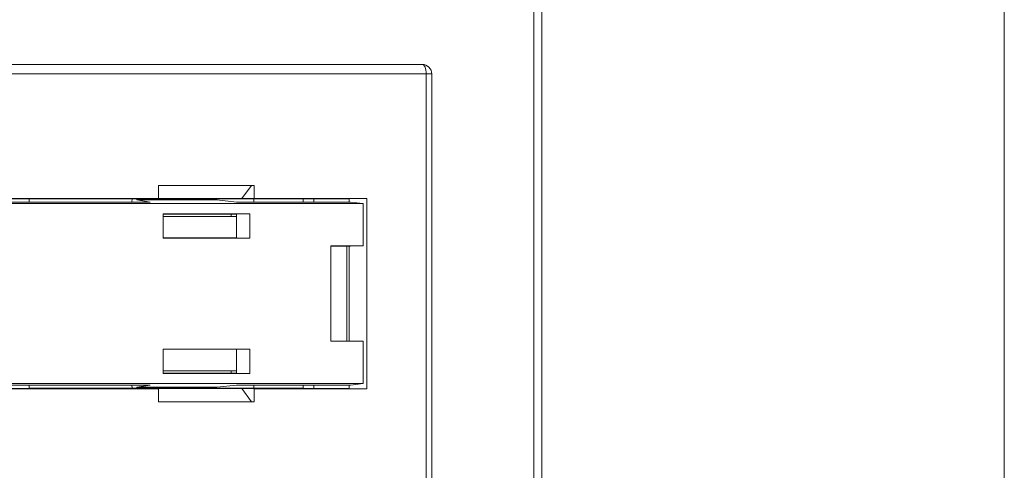
# Model space of a CAD drawing. Units: inches. Extents: x 0.3 to 10.6, y 0.2 to 8.2.
# Drawn here: x 4.8 to 5.2, y 2.9 to 3.1 of the extents above; entities that cross this region are included whole.
import ezdxf

# ---------------------------------------------------------------- set-up
doc = ezdxf.new("R2010")
doc.units = ezdxf.units.IN
doc.header["$MEASUREMENT"] = 0

msp = doc.modelspace()

# ---------------------------------------------------------------- linework, layer by layer
at = {"color": 7, "linetype": 'Continuous', "lineweight": 15}
for p, q in [((5.026743316535342, 3.534980445717943), (5.026743316535342, 2.667480445717942)), ((5.218519339294553, 2.692480445717943), (5.218519339294553, 3.509980445717943)), ((5.023362370441415, 3.504480445717943), (5.023362370441415, 2.667480445717942)), ((4.693792966038556, 3.087756036268885), (4.977119705130955, 3.087756036268885)), ((4.978783556555132, 3.08381902839487), (4.695456817462732, 3.08381902839487)), ((4.978783556555132, 2.724143799316239), (4.978783556555132, 3.08381902839487)), ((4.981056713004973, 2.724143799316239), (4.981056713004973, 3.08381902839487)), ((4.867796359083179, 3.037598716782512), (4.907474377342704, 3.037598716782512)), ((4.867796359083179, 3.03218533095574), (4.867796359083179, 3.037598716782512)), ((4.867796359083179, 3.037576180825394), (4.906362598261734, 3.037576180825394)), ((4.906362598261734, 3.037576180825394), (4.902263907623014, 3.032079713819946)), ((4.907474377342704, 3.037598716782512), (4.906362598261734, 3.037576180825394)), ((4.907474377342704, 3.03218533095574), (4.907474377342704, 3.037598716782512)), ((4.084458850241041, 3.030007775069822), (4.952652738770632, 3.030007775069822)), ((4.864342544853966, 3.030678347048837), (4.604760294826737, 3.030678347048837)), ((4.867796359083179, 3.03218533095574), (4.612210718377023, 3.03218533095574)), ((4.814090363981722, 3.032039138741371), (4.799389167341581, 3.032039138741371)), ((4.814090363981722, 3.030678347048837), (4.814090363981722, 3.032039138741371)), ((4.856563295498463, 3.031948949654951), (4.814090363981722, 3.031948949654951)), ((4.856942099339062, 3.031948949654951), (4.85650586766037, 3.030678347048837)), ((4.895812845330759, 3.031948949654951), (4.856563295498463, 3.031948949654951)), ((4.858758024046101, 3.031530807446269), (4.858597906783036, 3.032022258988964)), ((4.864342544853966, 3.030678347048837), (4.858758024046101, 3.031530807446269)), ((4.891859930536998, 3.031530807446269), (4.858758024046101, 3.031530807446269)), ((4.862777332628715, 3.032079713819946), (4.867796359083179, 3.03218533095574)), ((4.862777332628715, 3.032079713819946), (4.902263907623014, 3.032079713819946)), ((4.891625854757852, 3.032022258988964), (4.891859930536998, 3.031530807446269)), ((4.900023953792418, 3.030678347048837), (4.891859930536998, 3.031530807446269)), ((4.9277031045695, 3.031948949654951), (4.895812845330759, 3.031948949654951)), ((4.947346422397038, 3.030678347048837), (4.900023953792418, 3.030678347048837)), ((4.902263907623014, 3.032079713819946), (4.907474377342704, 3.03218533095574)), ((4.907267473419919, 3.031948949654951), (4.907267473419919, 3.030678347048837)), ((4.954083217768555, 3.03218533095574), (4.907474377342704, 3.03218533095574)), ((4.93215245362929, 3.032039138741371), (4.9277031045695, 3.031948949654951)), ((4.9277031045695, 3.030678347048837), (4.9277031045695, 3.031948949654951)), ((4.93215245362929, 3.032039138741371), (4.9468710348164, 3.032039138741371)), ((4.93215245362929, 3.030678347048837), (4.93215245362929, 3.032039138741371)), ((4.954083217768555, 3.03218533095574), (4.9468710348164, 3.032039138741371)), ((4.9468710348164, 3.032039138741371), (4.9468710348164, 3.030678347048837)), ((4.952652738770632, 3.030007775069822), (4.947346422397038, 3.030678347048837)), ((4.952652738770632, 3.030007775069822), (4.952652738770632, 3.012473998160147)), ((4.954083217768555, 2.953169261267548), (4.954083217768555, 3.03218533095574)), ((4.86961383019699, 3.025800052200559), (4.905567702706536, 3.025800052200559)), ((4.86961383019699, 3.015656902227452), (4.86961383019699, 3.025800052200559)), ((4.897800927577386, 3.025649737056525), (4.869613830196991, 3.025649737056525)), ((4.869613830196991, 3.024665485088021), (4.900058984822987, 3.024665485088021)), ((4.897800927577386, 3.025649737056525), (4.900023953792418, 3.025688389522134)), ((4.897800927577386, 3.024665485088021), (4.897800927577386, 3.025649737056525)), ((4.900058984822986, 3.025688389522134), (4.900023953792418, 3.025688389522134)), ((4.900058984822986, 3.025688389522134), (4.905567702706536, 3.025800052200559)), ((4.900058984822986, 3.025688389522134), (4.900058984822986, 3.015768564905877)), ((4.905567702706536, 3.025800052200559), (4.905567702706536, 3.015656902227452)), ((4.900058984822986, 3.015768564905877), (4.86961383019699, 3.015768564905877)), ((4.905567702706536, 3.015656902227452), (4.86961383019699, 3.015656902227452)), ((4.900058984822986, 3.015768564905877), (4.905567702706536, 3.015656902227452)), ((4.939272210418713, 3.012473998160147), (4.952652738770632, 3.012473998160147)), ((4.939272210418713, 2.97288059406314), (4.939272210418713, 3.012473998160147)), ((4.939272210418713, 3.012362335481722), (4.947346422397038, 3.012362335481722)), ((4.945785360755981, 2.972992256741565), (4.945785360755981, 3.012362335481722)), ((4.9468710348164, 3.012362335481722), (4.9468710348164, 2.972992256741565)), ((4.952652738770632, 3.012473998160147), (4.947346422397038, 3.012362335481722)), ((4.947346422397038, 2.972992256741565), (4.939272210418713, 2.972992256741565)), ((4.952652738770632, 2.97288059406314), (4.939272210418713, 2.97288059406314)), ((4.952652738770632, 2.97288059406314), (4.947346422397038, 2.972992256741565)), ((4.952652738770632, 2.97288059406314), (4.952652738770632, 2.955346817153465)), ((4.86961383019699, 2.969697689995835), (4.905567702706536, 2.969697689995835)), ((4.86961383019699, 2.959554540022728), (4.86961383019699, 2.969697689995835)), ((4.86961383019699, 2.969586027317409), (4.900058984822986, 2.969586027317409)), ((4.900058984822986, 2.969586027317409), (4.905567702706536, 2.969697689995835)), ((4.900058984822986, 2.969586027317409), (4.900058984822986, 2.959666202701153)), ((4.905567702706536, 2.969697689995835), (4.905567702706536, 2.959554540022728)), ((4.869613830196991, 2.960689107135265), (4.900058984822987, 2.960689107135265)), ((4.897800927577386, 2.959704855166761), (4.897800927577386, 2.960689107135265)), ((4.897800927577386, 2.959704855166761), (4.869613830196991, 2.959704855166761)), ((4.905567702706536, 2.959554540022728), (4.86961383019699, 2.959554540022728)), ((4.900023953792418, 2.959666202701153), (4.897800927577386, 2.959704855166761)), ((4.900058984822986, 2.959666202701153), (4.900023953792418, 2.959666202701153)), ((4.900058984822986, 2.959666202701153), (4.905567702706536, 2.959554540022728)), ((4.084458850241041, 2.955346817153465), (4.952652738770632, 2.955346817153465)), ((4.864342544853966, 2.95467624517445), (4.604760294826737, 2.95467624517445)), ((4.612210718377023, 2.953169261267548), (4.867796359083179, 2.953169261267548)), ((4.799389167341581, 2.953315453481916), (4.814090363981722, 2.953315453481916)), ((4.814090363981722, 2.953315453481916), (4.814090363981722, 2.95467624517445)), ((4.814090363981722, 2.953405642568336), (4.9277031045695, 2.953405642568336)), ((4.85650586766037, 2.95467624517445), (4.856942099339062, 2.953405642568336)), ((4.858597906783036, 2.953332333234323), (4.858758024046101, 2.953823784777017)), ((4.858758024046101, 2.953823784777017), (4.864342544853966, 2.95467624517445)), ((4.858758024046101, 2.953823784777017), (4.891859930536998, 2.953823784777017)), ((4.862777332628715, 2.953274878403341), (4.902263907623014, 2.953274878403341)), ((4.862777332628715, 2.953274878403341), (4.867796359083179, 2.953169261267548)), ((4.867796359083179, 2.953169261267548), (4.867796359083179, 2.947755875440776)), ((4.891859930536998, 2.953823784777017), (4.891625854757851, 2.953332333234323)), ((4.891859930536998, 2.953823784777017), (4.900023953792418, 2.95467624517445)), ((4.947346422397038, 2.95467624517445), (4.900023953792418, 2.95467624517445)), ((4.902263907623014, 2.953274878403341), (4.907474377342704, 2.953169261267548)), ((4.906362598261734, 2.947778411397894), (4.902263907623014, 2.953274878403341)), ((4.907267473419919, 2.95467624517445), (4.907267473419919, 2.953986283955829)), ((4.907474377342704, 2.953169261267548), (4.907474377342704, 2.947755875440776)), ((4.907474377342704, 2.953169261267548), (4.954083217768555, 2.953169261267548)), ((4.9277031045695, 2.953405642568336), (4.9277031045695, 2.95467624517445)), ((4.93215245362929, 2.953315453481916), (4.9277031045695, 2.953405642568336)), ((4.93215245362929, 2.953315453481916), (4.93215245362929, 2.95467624517445)), ((4.9468710348164, 2.953315453481916), (4.93215245362929, 2.953315453481916)), ((4.9468710348164, 2.95467624517445), (4.9468710348164, 2.953315453481916)), ((4.9468710348164, 2.953315453481916), (4.954083217768555, 2.953169261267548)), ((4.952652738770632, 2.955346817153465), (4.947346422397038, 2.95467624517445)), ((4.867796359083179, 2.947778411397894), (4.906362598261734, 2.947778411397894)), ((4.867796359083179, 2.947755875440776), (4.907474377342704, 2.947755875440776)), ((4.907474377342704, 2.947755875440776), (4.906362598261734, 2.947778411397894))]:
    msp.add_line(p, q, dxfattribs=at)
at = {"color": 8, "linetype": 'Continuous', "lineweight": 15}
msp.add_line((4.981056713004973, 3.08381902839487), (4.978783556555132, 3.08381902839487), dxfattribs=at)
at = {"color": 7, "linetype": 'Continuous', "lineweight": 15, "flags": 128}
msp.add_lwpolyline([(4.977119705130955, 3.087756036268885), (4.977444306441085, 3.087680387766536), (4.977756433504905, 3.087456349389009), (4.978044091454396, 3.087092530805509), (4.978296225755877, 3.086602913360171), (4.978503147029545, 3.086006312776837), (4.978656903406892, 3.085325656081346), (4.978751586116566, 3.084587100528791), (4.978783556555132, 3.08381902839487)], dxfattribs=at)
at = {"color": 7, "linetype": 'Continuous', "lineweight": 15}
msp.add_arc((4.977119705130956, 3.08381902839487), 0.003937007874016629, 0, 90.00000000001292, dxfattribs=at)
msp.add_ellipse((4.914246205557828, 2.953986283955829), major_axis=(0, 0.01673228346456757), ratio=0.41708187365382, start_param=1.570796326794897, end_param=1.605505157093175, dxfattribs=at)

doc.saveas('drawing.dxf')
